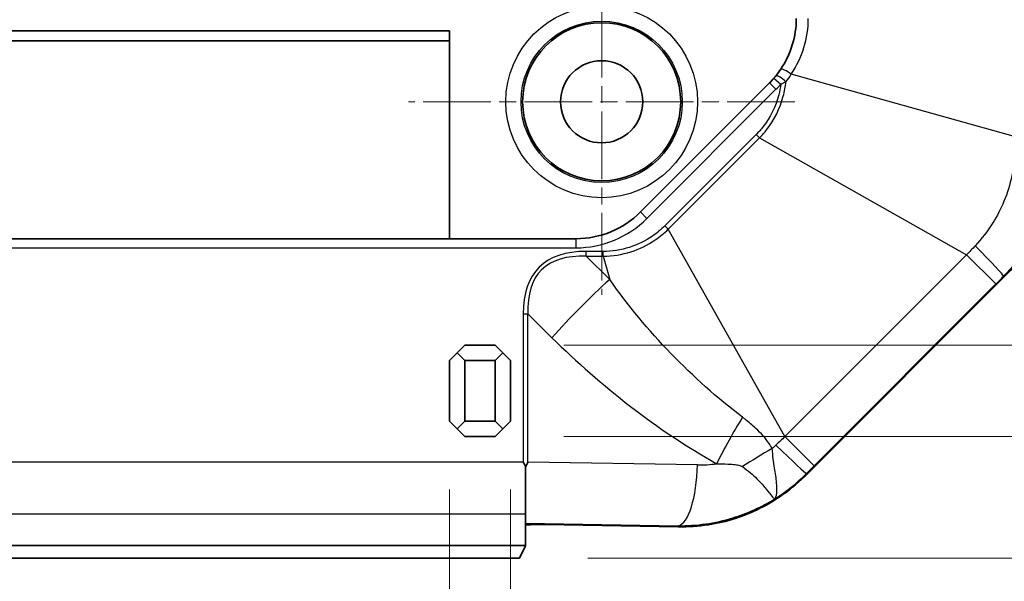
# Model space of a CAD drawing. Units: millimetres. Extents: x 1297 to 3673, y 813 to 1234.
# Drawn here: x 3255 to 3287, y 995 to 1014 of the extents above; entities that cross this region are included whole.
import ezdxf

# ---------------------------------------------------------------- set-up
doc = ezdxf.new("R2010")
doc.units = ezdxf.units.MM
doc.linetypes.add('CHAIN', pattern=[0.3543, 0.2362, -0.0295, 0.0591, -0.0295])
for name, color, linetype, lineweight in [('Center Mark (ISO)', 131, 'Continuous', 18), ('Dimension (ISO)', 7, 'Continuous', 18), ('Visible (ISO)', 7, 'Continuous', 35), ('Visible Narrow (ISO)', 7, 'Continuous', 25)]:
    doc.layers.add(name, color=color, linetype=linetype, lineweight=lineweight)
doc.styles.add('Note Text (TK)', font='txt')
doc.dimstyles.new('Default - Method 1b (TK)', dxfattribs={"dimscale": 1.5, "dimtxt": 2.5, "dimasz": 2.5, "dimexe": 1, "dimexo": 1.5, "dimgap": 1, "dimtad": 1, "dimtoh": 1, "dimrnd": 1e-08, "dimdsep": 46, "dimtxsty": 'Note Text (TK)', "dimcen": 0.09, "dimdle": 5, "dimclrd": 100, "dimclre": 100, "dimclrt": 7, "dimadec": 1, "dimazin": 1, "dimtfac": 1, "dimtmove": 0, "dimatfit": 3, "dimfxl": 1, "dimtolj": 1, "dimlwd": -1, "dimlwe": -1, "dimarcsym": 0})

# ---------------------------------------------------------------- blocks, each defined once
blk = doc.blocks.new('*D172')
at = {"layer": 'Defpoints', "color": 0}
for p in [(3204.065, 1009.442), (3289.065, 1009.442), (3289.065, 958.473)]:
    blk.add_point(p, dxfattribs=at)
at = {"layer": 'Dimension (ISO)', "color": 100}
for p, q in [((3204.065, 1007.192), (3204.065, 956.973)), ((3289.065, 1007.192), (3289.065, 956.973)), ((3207.815, 958.473), (3285.315, 958.473))]:
    blk.add_line(p, q, dxfattribs=at)
for points in [[(3207.815, 959.098), (3207.815, 957.848), (3204.065, 958.473)], [(3285.315, 959.098), (3285.315, 957.848), (3289.065, 958.473)]]:
    blk.add_solid(points, dxfattribs=at)
at = {"layer": 'Dimension (ISO)', "color": 7, "insert": (3244.104, 961.848), "char_height": 3.75, "attachment_point": 4, "style": 'Note Text (TK)'}
blk.add_mtext('\\A1;85', dxfattribs=at)
blk = doc.blocks.new('*D184')
at = {"layer": 'Defpoints', "color": 0}
for p in [(3224.065, 1000.457), (3269.065, 1000.457), (3269.065, 975.308)]:
    blk.add_point(p, dxfattribs=at)
at = {"layer": 'Dimension (ISO)', "color": 100}
for p, q in [((3224.065, 998.207), (3224.065, 973.808)), ((3269.065, 998.207), (3269.065, 973.808)), ((3227.815, 975.308), (3265.315, 975.308))]:
    blk.add_line(p, q, dxfattribs=at)
for points in [[(3227.815, 975.933), (3227.815, 974.683), (3224.065, 975.308)], [(3265.315, 975.933), (3265.315, 974.683), (3269.065, 975.308)]]:
    blk.add_solid(points, dxfattribs=at)
at = {"layer": 'Dimension (ISO)', "color": 7, "insert": (3244.072, 978.683), "char_height": 3.75, "attachment_point": 4, "style": 'Note Text (TK)'}
blk.add_mtext('\\A1;45', dxfattribs=at)
blk = doc.blocks.new('*D185')
at = {"layer": 'Defpoints', "color": 0}
for p in [(3269.065, 1000.457), (3271.065, 1000.457), (3271.065, 975.308)]:
    blk.add_point(p, dxfattribs=at)
at = {"layer": 'Dimension (ISO)', "color": 100}
for p, q in [((3269.065, 998.207), (3269.065, 973.808)), ((3271.065, 998.207), (3271.065, 973.808)), ((3265.315, 975.308), (3261.565, 975.308)), ((3269.065, 975.308), (3271.065, 975.308)), ((3274.815, 975.308), (3278.565, 975.308))]:
    blk.add_line(p, q, dxfattribs=at)
for points in [[(3265.315, 975.933), (3265.315, 974.683), (3269.065, 975.308)], [(3274.815, 975.933), (3274.815, 974.683), (3271.065, 975.308)]]:
    blk.add_solid(points, dxfattribs=at)
at = {"layer": 'Dimension (ISO)', "color": 7, "insert": (3268.978, 978.683), "char_height": 3.75, "attachment_point": 4, "style": 'Note Text (TK)'}
blk.add_mtext('\\A1;2', dxfattribs=at)
blk = doc.blocks.new('*D186')
at = {"layer": 'Defpoints', "color": 0}
for p in [(3270.565, 999.957), (3271.358, 995.957), (3301.786, 995.957)]:
    blk.add_point(p, dxfattribs=at)
at = {"layer": 'Dimension (ISO)', "color": 100}
for p, q in [((3301.786, 1003.707), (3301.786, 1007.457)), ((3272.815, 999.957), (3303.286, 999.957)), ((3301.786, 999.957), (3301.786, 995.957)), ((3273.608, 995.957), (3303.286, 995.957)), ((3301.786, 992.207), (3301.786, 988.457))]:
    blk.add_line(p, q, dxfattribs=at)
for points in [[(3301.161, 1003.707), (3302.411, 1003.707), (3301.786, 999.957)], [(3301.161, 992.207), (3302.411, 992.207), (3301.786, 995.957)]]:
    blk.add_solid(points, dxfattribs=at)
at = {"layer": 'Dimension (ISO)', "color": 7, "insert": (3298.411, 996.774), "char_height": 3.75, "attachment_point": 4, "rotation": 90, "style": 'Note Text (TK)'}
blk.add_mtext('\\A1;4', dxfattribs=at)
blk = doc.blocks.new('*D187')
at = {"layer": 'Defpoints', "color": 0}
for p in [(3270.565, 1002.957), (3270.565, 999.957), (3316.887, 999.957)]:
    blk.add_point(p, dxfattribs=at)
at = {"layer": 'Dimension (ISO)', "color": 100}
for p, q in [((3316.887, 1006.707), (3316.887, 1010.457)), ((3272.815, 1002.957), (3318.387, 1002.957)), ((3316.887, 1002.957), (3316.887, 999.957)), ((3272.815, 999.957), (3318.387, 999.957)), ((3316.887, 996.207), (3316.887, 992.457))]:
    blk.add_line(p, q, dxfattribs=at)
for points in [[(3316.262, 1006.707), (3317.512, 1006.707), (3316.887, 1002.957)], [(3316.262, 996.207), (3317.512, 996.207), (3316.887, 999.957)]]:
    blk.add_solid(points, dxfattribs=at)
at = {"layer": 'Dimension (ISO)', "color": 7, "insert": (3313.512, 1000.37), "char_height": 3.75, "attachment_point": 4, "rotation": 90, "style": 'Note Text (TK)'}
blk.add_mtext('\\A1;3', dxfattribs=at)

msp = doc.modelspace()

# ---------------------------------------------------------------- linework, layer by layer
at = {"layer": 'Center Mark (ISO)', "linetype": 'CHAIN', "ltscale": 9.408123}
for p, q in [((3274.0645, 1017.3068), (3274.0645, 1004.6068)), ((3280.4145, 1010.9568), (3267.7145, 1010.9568))]:
    msp.add_line(p, q, dxfattribs=at)
at = {"layer": 'Visible (ISO)'}
for p, q in [((3224.0645, 1013.2893), (3269.0645, 1013.2893)), ((3269.0645, 1013.2893), (3269.0645, 1006.4568)), ((3269.0645, 1012.9568), (3224.0645, 1012.9568)), ((3279.5859, 1011.5782), (3275.3432, 1007.3355)), ((3273.2219, 1006.4568), (3219.9072, 1006.4568)), ((3287.3072, 1005.1995), (3280.8219, 998.7142)), ((3269.5645, 1002.9568), (3269.3145, 1002.7068)), ((3270.5645, 1002.9568), (3269.5645, 1002.9568)), ((3270.8145, 1002.7068), (3270.5645, 1002.9568)), ((3269.3145, 1002.7068), (3269.0645, 1002.4568)), ((3269.3145, 1002.7068), (3269.5645, 1002.4568)), ((3270.5645, 1002.4568), (3270.8145, 1002.7068)), ((3271.0645, 1002.4568), (3270.8145, 1002.7068)), ((3269.0645, 1002.4568), (3269.0645, 1000.4568)), ((3269.5645, 1000.4568), (3269.5645, 1002.4568)), ((3269.5645, 1002.4568), (3270.5645, 1002.4568)), ((3270.5645, 1002.4568), (3270.5645, 1000.4568)), ((3271.0645, 1000.4568), (3271.0645, 1002.4568)), ((3269.0645, 1000.4568), (3269.3145, 1000.2068)), ((3269.5645, 1000.4568), (3269.3145, 1000.2068)), ((3270.5645, 1000.4568), (3269.5645, 1000.4568)), ((3270.8145, 1000.2068), (3270.5645, 1000.4568)), ((3270.8145, 1000.2068), (3271.0645, 1000.4568)), ((3269.3145, 1000.2068), (3269.5645, 999.9568)), ((3270.5645, 999.9568), (3270.8145, 1000.2068)), ((3269.5645, 999.9568), (3270.5645, 999.9568)), ((3271.5645, 998.956), (3271.5645, 997.4106)), ((3271.5645, 997.4106), (3271.5645, 996.3672)), ((3272.2097, 997.0591), (3276.5793, 996.9862)), ((3271.5645, 996.3672), (3221.5645, 996.3672)), ((3271.3583, 995.9568), (3271.5517, 996.3437)), ((3271.5645, 996.3474), (3271.5645, 996.3672)), ((3221.7708, 995.9568), (3271.3583, 995.9568))]:
    msp.add_line(p, q, dxfattribs=at)
for radius in [2.6, 1.35]:
    msp.add_circle((3274.0645, 1010.9568), radius, dxfattribs=at)
for centre, radius, start, end in [((3277.4645, 1013.6995), 3, 326.15099, 0), ((3277.4645, 1013.6995), 3, 315, 319.1011), ((3283.0645, 1009.4421), 6, 315, 0), ((3273.2219, 1009.4568), 3, 270, 315), ((3276.5793, 1002.9568), 6, 295.41202, 315)]:
    msp.add_arc(centre, radius, start, end, dxfattribs=at)
for centre, major_axis, ratio, start_param, end_param in [((3272.0516, 997.0353), (-0.5, 0), 0.05, 4.3906384, 6.0550309), ((3276.6788, 1002.9568), (-5.9723, 0), 0.9998611, 1.5541289, 1.721065), ((3272.0516, 996.3434), (-0.5, 0), 0.0349208, 6.0550309, 6.265732)]:
    msp.add_ellipse(centre, major_axis=major_axis, ratio=ratio, start_param=start_param, end_param=end_param, dxfattribs=at)
for points in [[(3279.9561, 1012.0285), (3279.9068, 1011.955), (3279.8541, 1011.8834), (3279.7983, 1011.8144)], [(3271.4834, 999.1145), (3271.5101, 999.0625), (3271.5373, 999.0095), (3271.5645, 998.956)], [(3271.5645, 998.956), (3271.5911, 999.009), (3271.6169, 999.0616), (3271.6415, 999.1132)]]:
    msp.add_open_spline(points, degree=3, dxfattribs=at)
for points, knots in [([(3279.7983, 1011.8144), (3279.7877, 1011.8012), (3279.7769, 1011.7881), (3279.7548, 1011.7617), (3279.7435, 1011.7484), (3279.7321, 1011.7353)], [0, 0, 0, 0, 0.005658498, 0.005658498, 0.011394021, 0.011394021, 0.011394021, 0.011394021]), ([(3279.154, 997.5374), (3278.9302, 997.431), (3278.6961, 997.338), (3278.1626, 997.1658), (3277.8613, 997.0964), (3277.5729, 997.0527)], [1.4598113, 1.4598113, 1.4598113, 1.4598113, 1.53031919, 1.53031919, 1.61883224, 1.61883224, 1.61883224, 1.61883224])]:
    msp.add_open_spline(points, degree=3, knots=knots, dxfattribs=at)
at = {"layer": 'Visible Narrow (ISO)'}
for p, q in [((3279.7321, 1011.7353), (3279.9589, 1011.5389)), ((3287.6739, 1009.8025), (3280.3011, 1011.8614)), ((3275.5554, 1007.1234), (3279.798, 1011.366)), ((3279.798, 1011.366), (3279.5859, 1011.5782)), ((3279.1432, 1009.8794), (3276.142, 1006.8782)), ((3276.2549, 1006.7652), (3279.2562, 1009.7665)), ((3279.2562, 1009.7665), (3279.1432, 1009.8794)), ((3279.2562, 1009.7665), (3286.069, 1005.928)), ((3275.5554, 1007.1234), (3275.3432, 1007.3355)), ((3276.2549, 1006.7652), (3276.142, 1006.8782)), ((3280.0934, 999.9524), (3276.2549, 1006.7652)), ((3273.2219, 1006.1568), (3273.2219, 1006.4568)), ((3219.9072, 1006.1568), (3273.2219, 1006.1568)), ((3274.1157, 1006.0388), (3273.5598, 1006.0388)), ((3273.5598, 1005.8791), (3273.5598, 1006.0388)), ((3273.5598, 1005.8791), (3274.1157, 1005.8791)), ((3274.3278, 1005.1197), (3273.5598, 1005.8791)), ((3274.1157, 1005.8791), (3274.1157, 1006.0388)), ((3274.1157, 1005.8791), (3274.3278, 1005.1197)), ((3286.069, 1005.928), (3280.0934, 999.9524)), ((3286.069, 1005.928), (3287.0297, 1004.9672)), ((3287.2847, 1005.2219), (3287.3072, 1005.1995)), ((3281.0541, 998.9917), (3287.0297, 1004.9672)), ((3271.4834, 1003.9832), (3271.4834, 999.1145)), ((3271.4834, 1003.9832), (3271.6415, 1003.9832)), ((3271.6415, 999.1132), (3271.6415, 1003.9832)), ((3271.6415, 1003.9832), (3272.4304, 1003.2031)), ((3281.0541, 998.9917), (3280.0934, 999.9524)), ((3271.4834, 999.1145), (3221.6457, 999.1145)), ((3277.2117, 999.0203), (3271.6415, 999.1132)), ((3280.8219, 998.7142), (3280.7995, 998.7367)), ((3221.5645, 997.4106), (3271.5645, 997.4106)), ((3271.5645, 997.1064), (3276.5793, 997.0228)), ((3276.5793, 996.9862), (3276.5793, 997.0228))]:
    msp.add_line(p, q, dxfattribs=at)
for radius in [3.1527, 2.653]:
    msp.add_circle((3274.0645, 1010.9568), radius, dxfattribs=at)
for centre, start, end in [((3277.5604, 1013.6995), 326.15099, 0), ((3277.4645, 1013.6995), 315, 319.1011), ((3273.2219, 1009.4568), 270, 315)]:
    msp.add_arc(centre, 3.3, start, end, dxfattribs=at)
for centre, major_axis, ratio, start_param, end_param in [((3280.2052, 1011.8614), (-0.2492, 0.1671), 0.1845305, 4.4438935, 6.2831853), ((3280.0317, 1011.6258), (-0.2334, 0.1885), 0.1785077, 4.4483124, 6.2831853), ((3285.8723, 1006.6344), (1.4124, -1.416), 0.0249219, 0.0499739, 1.2522271), ((3292.0382, 985.6895), (-20.0402, 19.8176), 0.230626, 6.0540634, 6.5074137), ((3292.0382, 985.6895), (-19.9582, 19.7365), 0.2137601, 6.0540634, 6.5074137), ((3274.3278, 1003.2031), (-4.2189, -4.2663), 0.230626, 4.4832671, 4.9366174), ((3279.7426, 999.061), (-2.9326, -5.2345), 0.2792375, 4.5755652, 4.8675722), ((3280.8498, 998.1024), (-5.2665, -2.8747), 0.3076444, 4.7685719, 4.9612686), ((3279.387, 1000.1491), (1.416, -1.4124), 0.0249219, 5.0309582, 6.2332114), ((3277.2774, 1002.9568), (3.9376, 0), 0.9998611, 4.6957215, 4.8571113), ((3276.5793, 999.0203), (-0.0333, -1.9997), 0.3161882, 0.0526625, 1.5760661)]:
    msp.add_ellipse(centre, major_axis=major_axis, ratio=ratio, start_param=start_param, end_param=end_param, dxfattribs=at)
for points in [[(3280.1251, 1011.6169), (3280.1873, 1011.6957), (3280.2461, 1011.7774), (3280.3011, 1011.8614)], [(3279.7971, 999.6732), (3279.7558, 999.6343), (3279.7138, 999.5961), (3279.6711, 999.5587)], [(3279.7385, 997.8924), (3280.1222, 998.1319), (3280.4804, 998.4171), (3280.7995, 998.7367)]]:
    msp.add_open_spline(points, degree=3, dxfattribs=at)
for points, knots in [([(3279.9589, 1011.5389), (3279.9433, 1011.418), (3279.9199, 1011.2982), (3279.7905, 1010.8036), (3279.6136, 1010.4463), (3279.3017, 1010.0478), (3279.2248, 1009.961), (3279.1432, 1009.8794)], [0.03668306, 0.03668306, 0.03668306, 0.03668306, 0.07309342, 0.07309342, 0.1900429, 0.1900429, 0.22465573, 0.22465573, 0.22465573, 0.22465573]), ([(3279.2562, 1009.7665), (3279.3412, 1009.8538), (3279.4212, 1009.9462), (3279.7464, 1010.3693), (3279.9315, 1010.7452), (3280.0785, 1011.2972), (3280.108, 1011.4564), (3280.1251, 1011.6169)], [-0.22465573, -0.22465573, -0.22465573, -0.22465573, -0.1900429, -0.1900429, -0.07309342, -0.07309342, -0.02736573, -0.02736573, -0.02736573, -0.02736573]), ([(3279.9589, 1011.5389), (3279.9871, 1011.5513), (3280.0153, 1011.5641), (3280.0707, 1011.5901), (3280.0981, 1011.6034), (3280.1251, 1011.6169)], [-0.011394021, -0.011394021, -0.011394021, -0.011394021, -0.005658498, -0.005658498, 0, 0, 0, 0]), ([(3287.2847, 1005.2219), (3287.5835, 1005.5202), (3287.8518, 1005.8522), (3288.274, 1006.5063), (3288.4411, 1006.8246), (3288.5778, 1007.1541), (3288.7272, 1007.5141), (3288.8417, 1007.89), (3288.9949, 1008.6601), (3289.0331, 1009.0529), (3289.0328, 1009.4421)], [0, 0, 0, 0, 0.08427692, 0.08427692, 0.15540473, 0.15540473, 0.15540473, 0.23310709, 0.23310709, 0.31080946, 0.31080946, 0.31080946, 0.31080946]), ([(3287.6618, 1009.3956), (3287.653, 1009.1042), (3287.6177, 1008.811), (3287.4943, 1008.2364), (3287.4066, 1007.956), (3287.2949, 1007.6866), (3287.1926, 1007.4401), (3287.0693, 1007.2012), (3286.7601, 1006.7073), (3286.5649, 1006.4545), (3286.3482, 1006.2243)], [-0.31080946, -0.31080946, -0.31080946, -0.31080946, -0.23310709, -0.23310709, -0.15540473, -0.15540473, -0.15540473, -0.08427692, -0.08427692, 0, 0, 0, 0]), ([(3276.142, 1006.8782), (3276.018, 1006.7542), (3275.8816, 1006.6408), (3275.5024, 1006.381), (3275.2476, 1006.257), (3274.6994, 1006.0838), (3274.4079, 1006.0388), (3274.1157, 1006.0388)], [1.57929244, 1.57929244, 1.57929244, 1.57929244, 1.63187141, 1.63187141, 1.71599777, 1.71599777, 1.8031518, 1.8031518, 1.8031518, 1.8031518]), ([(3274.1157, 1005.8791), (3274.4242, 1005.8832), (3274.7307, 1005.933), (3275.3076, 1006.1169), (3275.5758, 1006.2469), (3275.9772, 1006.5179), (3276.1223, 1006.6361), (3276.2549, 1006.7652)], [-1.8031518, -1.8031518, -1.8031518, -1.8031518, -1.71599777, -1.71599777, -1.63187141, -1.63187141, -1.57929244, -1.57929244, -1.57929244, -1.57929244]), ([(3286.3482, 1006.2243), (3286.3018, 1006.1751), (3286.2554, 1006.1258), (3286.1623, 1006.027), (3286.1157, 1005.9775), (3286.069, 1005.928)], [-0.036043616, -0.036043616, -0.036043616, -0.036043616, -0.018021808, -0.018021808, 0, 0, 0, 0]), ([(3287.0297, 1004.9672), (3287.0722, 1005.0097), (3287.1147, 1005.0522), (3287.1997, 1005.1371), (3287.2422, 1005.1795), (3287.2847, 1005.2219)], [0, 0, 0, 0, 0.018021808, 0.018021808, 0.036043616, 0.036043616, 0.036043616, 0.036043616]), ([(3278.6946, 1000.5862), (3277.8653, 1001.2169), (3277.0769, 1001.9236), (3275.6089, 1003.4457), (3274.9291, 1004.2623), (3274.3278, 1005.1197)], [0, 0, 0, 0, 0.35261776, 0.35261776, 0.70523553, 0.70523553, 0.70523553, 0.70523553]), ([(3272.4304, 1003.2031), (3273.2436, 1002.3989), (3274.1071, 1001.6419), (3275.9156, 1000.2493), (3276.8606, 999.6126), (3277.8452, 999.061)], [-0.70523553, -0.70523553, -0.70523553, -0.70523553, -0.35261776, -0.35261776, 0, 0, 0, 0]), ([(3279.6711, 999.5587), (3279.6396, 999.6169), (3279.6052, 999.6736), (3279.5095, 999.8161), (3279.4449, 999.8986), (3279.3006, 1000.0629), (3279.2199, 1000.1439), (3279.0217, 1000.327), (3278.9024, 1000.4251), (3278.753, 1000.5415), (3278.7238, 1000.5639), (3278.6946, 1000.5862)], [-0.15522673, -0.15522673, -0.15522673, -0.15522673, -0.13435962, -0.13435962, -0.10097224, -0.10097224, -0.06384212, -0.06384212, -0.01243623, -0.01243623, 0, 0, 0, 0]), ([(3280.0934, 999.9524), (3280.0439, 999.9057), (3279.9944, 999.859), (3279.8956, 999.766), (3279.8463, 999.7195), (3279.7971, 999.6732)], [-0.036043616, -0.036043616, -0.036043616, -0.036043616, -0.018021808, -0.018021808, 0, 0, 0, 0]), ([(3279.7385, 997.8924), (3279.7818, 997.9314), (3279.8092, 997.998), (3279.8339, 998.182), (3279.832, 998.2978), (3279.819, 998.4378), (3279.8061, 998.5777), (3279.7822, 998.739), (3279.7257, 999.1101), (3279.6921, 999.3206), (3279.6711, 999.5587)], [-0.97146217, -0.97146217, -0.97146217, -0.97146217, -0.72589885, -0.72589885, -0.48573109, -0.48573109, -0.48573109, -0.24556332, -0.24556332, 0, 0, 0, 0]), ([(3277.8452, 999.061), (3277.8776, 999.0595), (3277.9094, 999.0583), (3278.0694, 999.0524), (3278.1885, 999.0495), (3278.37, 999.0402), (3278.4387, 999.0349), (3278.5517, 999.0188), (3278.5979, 999.0086), (3278.659, 998.9862), (3278.679, 998.9761), (3278.6954, 998.9646)], [0, 0, 0, 0, 0.01243623, 0.01243623, 0.06384212, 0.06384212, 0.10097224, 0.10097224, 0.13435962, 0.13435962, 0.15522673, 0.15522673, 0.15522673, 0.15522673]), ([(3278.6954, 998.9646), (3278.8883, 998.8296), (3279.0411, 998.6913), (3279.2941, 998.4398), (3279.395, 998.3255), (3279.477, 998.2278), (3279.5589, 998.1301), (3279.6201, 998.0506), (3279.707, 997.9352), (3279.7316, 997.9005), (3279.7385, 997.8924)], [0, 0, 0, 0, 0.24556332, 0.24556332, 0.48573109, 0.48573109, 0.48573109, 0.72589885, 0.72589885, 0.97146217, 0.97146217, 0.97146217, 0.97146217]), ([(3280.7995, 998.7367), (3280.8419, 998.7792), (3280.8843, 998.8217), (3280.9692, 998.9067), (3281.0117, 998.9492), (3281.0541, 998.9917)], [0, 0, 0, 0, 0.018021808, 0.018021808, 0.036043616, 0.036043616, 0.036043616, 0.036043616]), ([(3276.5793, 997.0228), (3277.1871, 997.0161), (3277.7954, 997.1035), (3278.8537, 997.4262), (3279.3127, 997.6324), (3279.7385, 997.8924)], [-1.58746377, -1.58746377, -1.58746377, -1.58746377, -1.28018819, -1.28018819, -1.02726541, -1.02726541, -1.02726541, -1.02726541])]:
    msp.add_open_spline(points, degree=3, knots=knots, dxfattribs=at)

# ---------------------------------------------------------------- dimensions: what is measured, and where the dimension line sits
at = {"layer": 'Dimension (ISO)', "color": 100}
for base, p1, p2, angle, override, picture, middle in [((3316.8872, 999.9568), (3270.5645, 1002.9568), (3270.5645, 999.9568), 90, {"dimgap": 1, "dimtoh": 0, "dimdec": 2, "dimtol": 0, "dimlim": 0, "dimtp": 0, "dimtm": 0, "dimtdec": 2, "dimtofl": 1, "dimatfit": 1}, '*D187', (3316.8872, 1001.4568)), ((3301.786, 995.9568), (3270.5645, 999.9568), (3271.3583, 995.9568), 270, {"dimgap": 1, "dimtoh": 0, "dimdec": 2, "dimtol": 0, "dimlim": 0, "dimtp": 0, "dimtm": 0, "dimtdec": 2, "dimtofl": 1, "dimatfit": 1}, '*D186', (3301.786, 997.9568)), ((3269.0645, 975.3081), (3224.0645, 1000.4568), (3269.0645, 1000.4568), 180, {"dimgap": 1, "dimtoh": 0, "dimdec": 2, "dimtol": 0, "dimlim": 0, "dimtp": 0, "dimtm": 0, "dimtdec": 2, "dimtofl": 0, "dimatfit": 1}, '*D184', (3246.5645, 975.3081)), ((3271.0645, 975.3081), (3269.0645, 1000.4568), (3271.0645, 1000.4568), 180, {"dimgap": 1, "dimtoh": 0, "dimdec": 2, "dimtol": 0, "dimlim": 0, "dimtp": 0, "dimtm": 0, "dimtdec": 2, "dimtofl": 1, "dimatfit": 1}, '*D185', (3270.0645, 975.3081))]:
    dim = msp.add_linear_dim(base=base, p1=p1, p2=p2, angle=angle, dimstyle='Default - Method 1b (TK)', override=override, dxfattribs=at)
    dim.commit()
    dim.dimension.update_dxf_attribs({"geometry": picture, "text_midpoint": middle, "dimtype": 160})
dim = msp.add_linear_dim(base=(3289.0645, 958.4727), p1=(3204.0645, 1009.4421), p2=(3289.0645, 1009.4421), dimstyle='Default - Method 1b (TK)', override={"dimgap": 1, "dimtoh": 0, "dimdec": 2, "dimtol": 0, "dimlim": 0, "dimtp": 0, "dimtm": 0, "dimtdec": 2, "dimtofl": 0, "dimatfit": 1}, dxfattribs=at)
dim.commit()
dim.dimension.update_dxf_attribs({"geometry": '*D172', "text_midpoint": (3246.5645, 958.4727), "dimtype": 160})

doc.saveas('drawing.dxf')
